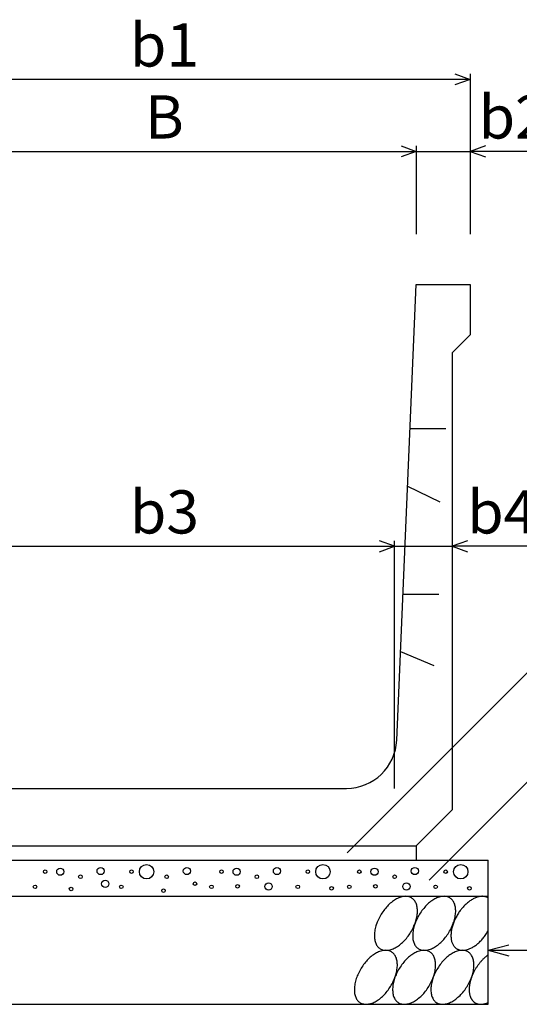
# Model space of a CAD drawing. Extents: x 0 to 67200, y 0 to 23760.
# Drawn here: x 4312 to 5006, y 16962 to 18330 of the extents above; entities that cross this region are included whole.
import ezdxf
from ezdxf.enums import TextEntityAlignment as Align

# ---------------------------------------------------------------- set-up
doc = ezdxf.new("R2010")
doc.units = 0
doc.header["$LTSCALE"] = 40
doc.header["$MEASUREMENT"] = 0
doc.linetypes.add('DASHED1', pattern=[2.5, 1.25, -1.25])
for name, color, linetype in [('DIM', 7, 'CONTINUOUS'), ('HATCH', 6, 'CONTINUOUS'), ('OUTLINE', 3, 'CONTINUOUS'), ('OUTLINE2', 4, 'CONTINUOUS')]:
    doc.layers.add(name, color=color, linetype=linetype)
doc.styles.get("Standard").update_dxf_attribs({"font": 'MS Gothic.ttf'})

msp = doc.modelspace()

# ---------------------------------------------------------------- linework, layer by layer
at = {"layer": 'DIM', "linetype": 'Continuous'}
for p, q in [((4916.9, 18254.9), (4938, 18247.2)), ((4938, 18254.7), (4938, 18032.2)), ((4938, 18247.2), (4088, 18247.2)), ((4938, 18247.2), (4916.9, 18239.5)), ((4841.9, 18154.9), (4863, 18147.2)), ((4863, 18154.7), (4863, 18032.2)), ((4959.2, 18154.9), (4938, 18147.2)), ((4163, 18147.2), (4863, 18147.2)), ((4863, 18147.2), (4841.9, 18139.5)), ((4863, 18147.2), (4938, 18147.2)), ((5046.4, 18147.2), (4938, 18147.2)), ((4938, 18147.2), (4959.2, 18139.5)), ((4833, 17598.5), (4811.9, 17606.2)), ((4833, 17262.2), (4833, 17606)), ((4934.2, 17606.2), (4913, 17598.5)), ((4193, 17598.5), (4833, 17598.5)), ((4811.9, 17590.8), (4833, 17598.5)), ((4833, 17598.5), (4913, 17598.5)), ((5024.9, 17598.5), (4913, 17598.5)), ((4913, 17598.5), (4934.2, 17590.8)), ((5117.8, 17523.4), (4767.1, 17172.7)), ((5062.5, 17316.1), (4881, 17134.7)), ((4963, 17037.2), (4992, 17044.9)), ((4963, 17037.2), (5396.3, 17037.2)), ((4963, 17037.2), (4992, 17029.4))]:
    msp.add_line(p, q, dxfattribs=at)
at = {"layer": 'HATCH', "linetype": 'Continuous'}
for points in [[(4856.6, 17110, 0), (4855.6, 17110.6, 0), (4854.5, 17111, 0), (4853.4, 17111.4, 0), (4852.2, 17111.8, 0), (4851, 17112, 0), (4849.7, 17112.1, 0), (4848.4, 17112.2, 0), (4847.1, 17112.1, 0), (4845.8, 17112, 0), (4844.4, 17111.8, 0), (4843, 17111.4, 0), (4841.6, 17111, 0), (4840.1, 17110.6, 0), (4838.7, 17110, 0), (4837.2, 17109.3, 0), (4835.8, 17108.6, 0), (4834.3, 17107.7, 0), (4832.8, 17106.8, 0), (4831.4, 17105.8, 0), (4829.9, 17104.8, 0), (4828.5, 17103.7, 0), (4827, 17102.5, 0), (4825.6, 17101.2, 0), (4824.2, 17099.9, 0), (4822.9, 17098.5, 0), (4821.6, 17097, 0), (4820.3, 17095.5, 0), (4819, 17093.9, 0), (4817.8, 17092.3, 0), (4816.6, 17090.7, 0), (4815.4, 17089, 0), (4814.3, 17087.3, 0), (4813.3, 17085.6, 0), (4812.3, 17083.8, 0), (4811.4, 17082, 0), (4810.5, 17080.2, 0), (4809.6, 17078.3, 0), (4808.9, 17076.5, 0), (4808.2, 17074.7, 0), (4807.5, 17072.8, 0), (4807, 17071, 0), (4806.5, 17069.2, 0), (4806, 17067.3, 0), (4805.7, 17065.6, 0), (4805.4, 17063.8, 0), (4805.1, 17062, 0), (4805, 17060.3, 0), (4804.9, 17058.6, 0), (4804.9, 17057, 0), (4805, 17055.4, 0), (4805.1, 17053.8, 0), (4805.3, 17052.3, 0), (4805.6, 17050.9, 0), (4805.9, 17049.5, 0), (4806.3, 17048.1, 0), (4806.8, 17046.9, 0), (4807.4, 17045.7, 0), (4808, 17044.5, 0), (4808.7, 17043.5, 0), (4809.4, 17042.5, 0), (4810.2, 17041.6, 0), (4811.1, 17040.8, 0), (4812, 17040, 0), (4813, 17039.4, 0), (4814, 17038.8, 0), (4815.1, 17038.3, 0), (4816.2, 17037.9, 0), (4817.4, 17037.6, 0), (4818.6, 17037.3, 0), (4819.8, 17037.2, 0), (4821.1, 17037.2, 0), (4822.5, 17037.2, 0), (4823.8, 17037.3, 0), (4825.2, 17037.6, 0), (4826.6, 17037.9, 0), (4828, 17038.3, 0), (4829.4, 17038.8, 0), (4830.9, 17039.4, 0), (4832.4, 17040, 0), (4833.8, 17040.8, 0), (4835.3, 17041.6, 0), (4836.8, 17042.5, 0), (4838.2, 17043.5, 0), (4839.7, 17044.5, 0), (4841.1, 17045.7, 0), (4842.5, 17046.9, 0), (4843.9, 17048.1, 0), (4845.3, 17049.5, 0), (4846.7, 17050.9, 0), (4848, 17052.3, 0), (4849.3, 17053.8, 0), (4850.6, 17055.4, 0), (4851.8, 17057, 0), (4853, 17058.6, 0), (4854.1, 17060.3, 0), (4855.2, 17062, 0), (4856.3, 17063.8, 0), (4857.3, 17065.6, 0), (4858.2, 17067.3, 0), (4859.1, 17069.2, 0), (4859.9, 17071, 0), (4860.7, 17072.8, 0), (4861.4, 17074.7, 0), (4862, 17076.5, 0), (4862.6, 17078.3, 0), (4863.1, 17080.2, 0), (4863.5, 17082, 0), (4863.9, 17083.8, 0), (4864.2, 17085.5, 0), (4864.4, 17087.3, 0), (4864.6, 17089, 0), (4864.7, 17090.7, 0), (4864.7, 17092.3, 0), (4864.6, 17093.9, 0), (4864.5, 17095.5, 0), (4864.3, 17097, 0), (4864, 17098.5, 0), (4863.7, 17099.8, 0), (4863.3, 17101.2, 0), (4862.8, 17102.5, 0), (4862.2, 17103.7, 0), (4861.6, 17104.8, 0), (4860.9, 17105.8, 0), (4860.2, 17106.8, 0), (4859.4, 17107.7, 0), (4858.5, 17108.6, 0), (4857.6, 17109.3, 0), (4856.6, 17110, 0)], [(4909.8, 17110, 0), (4908.8, 17110.6, 0), (4907.7, 17111, 0), (4906.6, 17111.4, 0), (4905.4, 17111.8, 0), (4904.2, 17112, 0), (4902.9, 17112.1, 0), (4901.7, 17112.2, 0), (4900.3, 17112.1, 0), (4899, 17112, 0), (4897.6, 17111.8, 0), (4896.2, 17111.4, 0), (4894.8, 17111, 0), (4893.3, 17110.6, 0), (4891.9, 17110, 0), (4890.4, 17109.3, 0), (4889, 17108.6, 0), (4887.5, 17107.7, 0), (4886, 17106.8, 0), (4884.6, 17105.8, 0), (4883.1, 17104.8, 0), (4881.7, 17103.7, 0), (4880.3, 17102.5, 0), (4878.8, 17101.2, 0), (4877.5, 17099.9, 0), (4876.1, 17098.5, 0), (4874.8, 17097, 0), (4873.5, 17095.5, 0), (4872.2, 17093.9, 0), (4871, 17092.3, 0), (4869.8, 17090.7, 0), (4868.6, 17089, 0), (4867.6, 17087.3, 0), (4866.5, 17085.6, 0), (4865.5, 17083.8, 0), (4864.6, 17082, 0), (4863.7, 17080.2, 0), (4862.9, 17078.3, 0), (4862.1, 17076.5, 0), (4861.4, 17074.7, 0), (4860.8, 17072.8, 0), (4860.2, 17071, 0), (4859.7, 17069.2, 0), (4859.2, 17067.3, 0), (4858.9, 17065.6, 0), (4858.6, 17063.8, 0), (4858.4, 17062, 0), (4858.2, 17060.3, 0), (4858.1, 17058.6, 0), (4858.1, 17057, 0), (4858.2, 17055.4, 0), (4858.3, 17053.8, 0), (4858.5, 17052.3, 0), (4858.8, 17050.9, 0), (4859.1, 17049.5, 0), (4859.5, 17048.1, 0), (4860, 17046.9, 0), (4860.6, 17045.7, 0), (4861.2, 17044.5, 0), (4861.9, 17043.5, 0), (4862.6, 17042.5, 0), (4863.4, 17041.6, 0), (4864.3, 17040.8, 0), (4865.2, 17040, 0), (4866.2, 17039.4, 0), (4867.2, 17038.8, 0), (4868.3, 17038.3, 0), (4869.4, 17037.9, 0), (4870.6, 17037.6, 0), (4871.8, 17037.3, 0), (4873.1, 17037.2, 0), (4874.4, 17037.2, 0), (4875.7, 17037.2, 0), (4877, 17037.3, 0), (4878.4, 17037.6, 0), (4879.8, 17037.9, 0), (4881.2, 17038.3, 0), (4882.7, 17038.8, 0), (4884.1, 17039.4, 0), (4885.6, 17040, 0), (4887, 17040.8, 0), (4888.5, 17041.6, 0), (4890, 17042.5, 0), (4891.4, 17043.5, 0), (4892.9, 17044.5, 0), (4894.3, 17045.7, 0), (4895.8, 17046.9, 0), (4897.2, 17048.1, 0), (4898.5, 17049.5, 0), (4899.9, 17050.9, 0), (4901.2, 17052.3, 0), (4902.5, 17053.8, 0), (4903.8, 17055.4, 0), (4905, 17057, 0), (4906.2, 17058.6, 0), (4907.4, 17060.3, 0), (4908.5, 17062, 0), (4909.5, 17063.8, 0), (4910.5, 17065.6, 0), (4911.4, 17067.3, 0), (4912.3, 17069.2, 0), (4913.1, 17071, 0), (4913.9, 17072.8, 0), (4914.6, 17074.7, 0), (4915.2, 17076.5, 0), (4915.8, 17078.3, 0), (4916.3, 17080.2, 0), (4916.8, 17082, 0), (4917.1, 17083.8, 0), (4917.4, 17085.5, 0), (4917.7, 17087.3, 0), (4917.8, 17089, 0), (4917.9, 17090.7, 0), (4917.9, 17092.3, 0), (4917.8, 17093.9, 0), (4917.7, 17095.5, 0), (4917.5, 17097, 0), (4917.2, 17098.5, 0), (4916.9, 17099.8, 0), (4916.5, 17101.2, 0), (4916, 17102.5, 0), (4915.4, 17103.7, 0), (4914.8, 17104.8, 0), (4914.1, 17105.8, 0), (4913.4, 17106.8, 0), (4912.6, 17107.7, 0), (4911.7, 17108.6, 0), (4910.8, 17109.3, 0), (4909.8, 17110, 0)], [(4963, 17110, 0), (4962.3, 17110.4, 0), (4961.4, 17110.8, 0), (4960.6, 17111.2, 0), (4959.7, 17111.5, 0), (4958.9, 17111.7, 0), (4957.9, 17111.9, 0), (4957, 17112, 0), (4956.1, 17112.1, 0), (4955.1, 17112.2, 0), (4954.1, 17112.2, 0), (4953.1, 17112.1, 0), (4952, 17112, 0), (4951, 17111.8, 0), (4949.9, 17111.6, 0), (4948.8, 17111.3, 0), (4947.8, 17111, 0), (4946.7, 17110.6, 0), (4945.6, 17110.2, 0), (4944.5, 17109.7, 0), (4943.3, 17109.2, 0), (4942.2, 17108.6, 0), (4941.1, 17108, 0), (4940, 17107.3, 0), (4938.9, 17106.6, 0), (4937.8, 17105.8, 0), (4936.7, 17105, 0), (4935.6, 17104.2, 0), (4934.5, 17103.3, 0), (4933.4, 17102.4, 0), (4932.3, 17101.4, 0), (4931.3, 17100.4, 0), (4930.2, 17099.4, 0), (4929.2, 17098.3, 0), (4928.2, 17097.2, 0), (4927.2, 17096.1, 0), (4926.2, 17094.9, 0), (4925.3, 17093.7, 0), (4924.3, 17092.5, 0), (4923.4, 17091.3, 0), (4922.5, 17090, 0), (4921.7, 17088.7, 0), (4920.8, 17087.4, 0), (4920, 17086.1, 0), (4919.3, 17084.8, 0), (4918.5, 17083.4, 0), (4917.8, 17082, 0), (4917.1, 17080.7, 0), (4916.5, 17079.3, 0), (4915.9, 17077.9, 0), (4915.3, 17076.5, 0), (4914.8, 17075.1, 0), (4914.3, 17073.7, 0), (4913.8, 17072.3, 0), (4913.4, 17070.9, 0), (4913, 17069.5, 0), (4912.6, 17068.1, 0), (4912.3, 17066.7, 0), (4912.1, 17065.4, 0), (4911.8, 17064, 0), (4911.6, 17062.7, 0), (4911.5, 17061.4, 0), (4911.4, 17060.1, 0), (4911.3, 17058.8, 0), (4911.3, 17057.5, 0), (4911.3, 17056.3, 0), (4911.4, 17055.1, 0), (4911.5, 17053.9, 0), (4911.6, 17052.8, 0), (4911.8, 17051.7, 0), (4912.1, 17050.6, 0), (4912.3, 17049.5, 0), (4912.6, 17048.5, 0), (4913, 17047.5, 0), (4913.4, 17046.6, 0), (4913.8, 17045.7, 0), (4914.3, 17044.8, 0), (4914.8, 17044, 0), (4915.3, 17043.2, 0), (4915.9, 17042.4, 0), (4916.5, 17041.7, 0), (4917.1, 17041.1, 0), (4917.8, 17040.5, 0), (4918.5, 17039.9, 0), (4919.3, 17039.4, 0), (4920, 17039, 0), (4920.8, 17038.6, 0), (4921.7, 17038.2, 0), (4922.5, 17037.9, 0), (4923.4, 17037.7, 0), (4924.3, 17037.5, 0), (4925.3, 17037.3, 0), (4926.2, 17037.2, 0), (4927.2, 17037.2, 0), (4928.2, 17037.2, 0), (4929.2, 17037.2, 0), (4930.2, 17037.3, 0), (4931.3, 17037.5, 0), (4932.3, 17037.7, 0), (4933.4, 17038, 0), (4934.5, 17038.3, 0), (4935.6, 17038.7, 0), (4936.7, 17039.1, 0), (4937.8, 17039.5, 0), (4938.9, 17040.1, 0), (4940, 17040.6, 0), (4941.1, 17041.2, 0), (4942.2, 17041.9, 0), (4943.3, 17042.6, 0), (4944.5, 17043.3, 0), (4945.6, 17044.1, 0), (4946.7, 17045, 0), (4947.8, 17045.8, 0), (4948.8, 17046.8, 0), (4949.9, 17047.7, 0), (4951, 17048.7, 0), (4952, 17049.7, 0), (4953.1, 17050.8, 0), (4954.1, 17051.9, 0), (4955.1, 17053, 0), (4956.1, 17054.2, 0), (4957, 17055.4, 0), (4957.9, 17056.6, 0), (4958.9, 17057.8, 0), (4959.7, 17059.1, 0), (4960.6, 17060.4, 0), (4961.4, 17061.7, 0), (4962.3, 17063, 0), (4963, 17064.3, 0)], [(4828.7, 17035, 0), (4827.7, 17035.6, 0), (4826.6, 17036, 0), (4825.5, 17036.4, 0), (4824.3, 17036.8, 0), (4823.1, 17037, 0), (4821.8, 17037.1, 0), (4820.5, 17037.2, 0), (4819.2, 17037.1, 0), (4817.9, 17037, 0), (4816.5, 17036.8, 0), (4815.1, 17036.5, 0), (4813.7, 17036, 0), (4812.2, 17035.6, 0), (4810.8, 17035, 0), (4809.3, 17034.3, 0), (4807.9, 17033.6, 0), (4806.4, 17032.7, 0), (4804.9, 17031.8, 0), (4803.5, 17030.9, 0), (4802, 17029.8, 0), (4800.6, 17028.7, 0), (4799.1, 17027.5, 0), (4797.7, 17026.2, 0), (4796.4, 17024.9, 0), (4795, 17023.5, 0), (4793.7, 17022, 0), (4792.4, 17020.5, 0), (4791.1, 17018.9, 0), (4789.9, 17017.3, 0), (4788.7, 17015.7, 0), (4787.5, 17014, 0), (4786.4, 17012.3, 0), (4785.4, 17010.6, 0), (4784.4, 17008.8, 0), (4783.5, 17007, 0), (4782.6, 17005.2, 0), (4781.8, 17003.3, 0), (4781, 17001.5, 0), (4780.3, 16999.7, 0), (4779.7, 16997.8, 0), (4779.1, 16996, 0), (4778.6, 16994.2, 0), (4778.1, 16992.4, 0), (4777.8, 16990.6, 0), (4777.5, 16988.8, 0), (4777.2, 16987, 0), (4777.1, 16985.3, 0), (4777, 16983.6, 0), (4777, 16982, 0), (4777.1, 16980.4, 0), (4777.2, 16978.8, 0), (4777.4, 16977.3, 0), (4777.7, 16975.9, 0), (4778, 16974.5, 0), (4778.4, 16973.1, 0), (4778.9, 16971.9, 0), (4779.5, 16970.7, 0), (4780.1, 16969.5, 0), (4780.8, 16968.5, 0), (4781.5, 16967.5, 0), (4782.3, 16966.6, 0), (4783.2, 16965.8, 0), (4784.1, 16965, 0), (4785.1, 16964.4, 0), (4786.1, 16963.8, 0), (4787.2, 16963.3, 0), (4788.3, 16962.9, 0), (4789.5, 16962.6, 0), (4790.7, 16962.3, 0), (4792, 16962.2, 0), (4793.2, 16962.2, 0), (4794.6, 16962.2, 0), (4795.9, 16962.3, 0), (4797.3, 16962.6, 0), (4798.7, 16962.9, 0), (4800.1, 16963.3, 0), (4801.6, 16963.8, 0), (4803, 16964.4, 0), (4804.5, 16965, 0), (4805.9, 16965.8, 0), (4807.4, 16966.6, 0), (4808.9, 16967.5, 0), (4810.3, 16968.5, 0), (4811.8, 16969.5, 0), (4813.2, 16970.7, 0), (4814.7, 16971.9, 0), (4816.1, 16973.1, 0), (4817.4, 16974.5, 0), (4818.8, 16975.9, 0), (4820.1, 16977.3, 0), (4821.4, 16978.8, 0), (4822.7, 16980.4, 0), (4823.9, 16982, 0), (4825.1, 16983.6, 0), (4826.3, 16985.3, 0), (4827.4, 16987, 0), (4828.4, 16988.8, 0), (4829.4, 16990.6, 0), (4830.3, 16992.3, 0), (4831.2, 16994.2, 0), (4832, 16996, 0), (4832.8, 16997.8, 0), (4833.5, 16999.7, 0), (4834.1, 17001.5, 0), (4834.7, 17003.3, 0), (4835.2, 17005.2, 0), (4835.7, 17007, 0), (4836, 17008.8, 0), (4836.3, 17010.6, 0), (4836.5, 17012.3, 0), (4836.7, 17014, 0), (4836.8, 17015.7, 0), (4836.8, 17017.3, 0), (4836.7, 17018.9, 0), (4836.6, 17020.5, 0), (4836.4, 17022, 0), (4836.1, 17023.5, 0), (4835.8, 17024.9, 0), (4835.4, 17026.2, 0), (4834.9, 17027.5, 0), (4834.3, 17028.7, 0), (4833.7, 17029.8, 0), (4833, 17030.8, 0), (4832.3, 17031.8, 0), (4831.5, 17032.7, 0), (4830.6, 17033.6, 0), (4829.7, 17034.3, 0), (4828.7, 17035, 0)], [(4881.9, 17035, 0), (4880.9, 17035.6, 0), (4879.8, 17036, 0), (4878.7, 17036.4, 0), (4877.5, 17036.8, 0), (4876.3, 17037, 0), (4875.1, 17037.1, 0), (4873.8, 17037.2, 0), (4872.4, 17037.1, 0), (4871.1, 17037, 0), (4869.7, 17036.8, 0), (4868.3, 17036.5, 0), (4866.9, 17036, 0), (4865.5, 17035.6, 0), (4864, 17035, 0), (4862.5, 17034.3, 0), (4861.1, 17033.6, 0), (4859.6, 17032.7, 0), (4858.1, 17031.8, 0), (4856.7, 17030.9, 0), (4855.2, 17029.8, 0), (4853.8, 17028.7, 0), (4852.4, 17027.5, 0), (4851, 17026.2, 0), (4849.6, 17024.9, 0), (4848.2, 17023.5, 0), (4846.9, 17022, 0), (4845.6, 17020.5, 0), (4844.3, 17018.9, 0), (4843.1, 17017.3, 0), (4841.9, 17015.7, 0), (4840.8, 17014, 0), (4839.7, 17012.3, 0), (4838.6, 17010.6, 0), (4837.6, 17008.8, 0), (4836.7, 17007, 0), (4835.8, 17005.2, 0), (4835, 17003.3, 0), (4834.2, 17001.5, 0), (4833.5, 16999.7, 0), (4832.9, 16997.8, 0), (4832.3, 16996, 0), (4831.8, 16994.2, 0), (4831.4, 16992.4, 0), (4831, 16990.6, 0), (4830.7, 16988.8, 0), (4830.5, 16987, 0), (4830.3, 16985.3, 0), (4830.2, 16983.6, 0), (4830.2, 16982, 0), (4830.3, 16980.4, 0), (4830.4, 16978.8, 0), (4830.6, 16977.3, 0), (4830.9, 16975.9, 0), (4831.2, 16974.5, 0), (4831.6, 16973.1, 0), (4832.1, 16971.9, 0), (4832.7, 16970.7, 0), (4833.3, 16969.5, 0), (4834, 16968.5, 0), (4834.7, 16967.5, 0), (4835.5, 16966.6, 0), (4836.4, 16965.8, 0), (4837.3, 16965, 0), (4838.3, 16964.4, 0), (4839.3, 16963.8, 0), (4840.4, 16963.3, 0), (4841.5, 16962.9, 0), (4842.7, 16962.6, 0), (4843.9, 16962.3, 0), (4845.2, 16962.2, 0), (4846.5, 16962.2, 0), (4847.8, 16962.2, 0), (4849.1, 16962.3, 0), (4850.5, 16962.6, 0), (4851.9, 16962.9, 0), (4853.3, 16963.3, 0), (4854.8, 16963.8, 0), (4856.2, 16964.4, 0), (4857.7, 16965, 0), (4859.1, 16965.8, 0), (4860.6, 16966.6, 0), (4862.1, 16967.5, 0), (4863.5, 16968.5, 0), (4865, 16969.5, 0), (4866.4, 16970.7, 0), (4867.9, 16971.9, 0), (4869.3, 16973.1, 0), (4870.7, 16974.5, 0), (4872, 16975.9, 0), (4873.4, 16977.3, 0), (4874.7, 16978.8, 0), (4875.9, 16980.4, 0), (4877.1, 16982, 0), (4878.3, 16983.6, 0), (4879.5, 16985.3, 0), (4880.6, 16987, 0), (4881.6, 16988.8, 0), (4882.6, 16990.6, 0), (4883.5, 16992.3, 0), (4884.4, 16994.2, 0), (4885.3, 16996, 0), (4886, 16997.8, 0), (4886.7, 16999.7, 0), (4887.4, 17001.5, 0), (4887.9, 17003.3, 0), (4888.4, 17005.2, 0), (4888.9, 17007, 0), (4889.2, 17008.8, 0), (4889.5, 17010.6, 0), (4889.8, 17012.3, 0), (4889.9, 17014, 0), (4890, 17015.7, 0), (4890, 17017.3, 0), (4890, 17018.9, 0), (4889.8, 17020.5, 0), (4889.6, 17022, 0), (4889.3, 17023.5, 0), (4889, 17024.9, 0), (4888.6, 17026.2, 0), (4888.1, 17027.5, 0), (4887.5, 17028.7, 0), (4886.9, 17029.8, 0), (4886.2, 17030.8, 0), (4885.5, 17031.8, 0), (4884.7, 17032.7, 0), (4883.8, 17033.6, 0), (4882.9, 17034.3, 0), (4881.9, 17035, 0)], [(4935.1, 17035, 0), (4934.1, 17035.6, 0), (4933, 17036, 0), (4931.9, 17036.4, 0), (4930.7, 17036.8, 0), (4929.5, 17037, 0), (4928.3, 17037.1, 0), (4927, 17037.2, 0), (4925.7, 17037.1, 0), (4924.3, 17037, 0), (4922.9, 17036.8, 0), (4921.5, 17036.5, 0), (4920.1, 17036, 0), (4918.7, 17035.6, 0), (4917.2, 17035, 0), (4915.8, 17034.3, 0), (4914.3, 17033.6, 0), (4912.8, 17032.7, 0), (4911.4, 17031.8, 0), (4909.9, 17030.9, 0), (4908.4, 17029.8, 0), (4907, 17028.7, 0), (4905.6, 17027.5, 0), (4904.2, 17026.2, 0), (4902.8, 17024.9, 0), (4901.4, 17023.5, 0), (4900.1, 17022, 0), (4898.8, 17020.5, 0), (4897.5, 17018.9, 0), (4896.3, 17017.3, 0), (4895.1, 17015.7, 0), (4894, 17014, 0), (4892.9, 17012.3, 0), (4891.8, 17010.6, 0), (4890.8, 17008.8, 0), (4889.9, 17007, 0), (4889, 17005.2, 0), (4888.2, 17003.3, 0), (4887.4, 17001.5, 0), (4886.7, 16999.7, 0), (4886.1, 16997.8, 0), (4885.5, 16996, 0), (4885, 16994.2, 0), (4884.6, 16992.4, 0), (4884.2, 16990.6, 0), (4883.9, 16988.8, 0), (4883.7, 16987, 0), (4883.5, 16985.3, 0), (4883.4, 16983.6, 0), (4883.4, 16982, 0), (4883.5, 16980.4, 0), (4883.6, 16978.8, 0), (4883.8, 16977.3, 0), (4884.1, 16975.9, 0), (4884.4, 16974.5, 0), (4884.9, 16973.1, 0), (4885.3, 16971.9, 0), (4885.9, 16970.7, 0), (4886.5, 16969.5, 0), (4887.2, 16968.5, 0), (4887.9, 16967.5, 0), (4888.7, 16966.6, 0), (4889.6, 16965.8, 0), (4890.5, 16965, 0), (4891.5, 16964.4, 0), (4892.5, 16963.8, 0), (4893.6, 16963.3, 0), (4894.7, 16962.9, 0), (4895.9, 16962.6, 0), (4897.1, 16962.3, 0), (4898.4, 16962.2, 0), (4899.7, 16962.2, 0), (4901, 16962.2, 0), (4902.3, 16962.3, 0), (4903.7, 16962.6, 0), (4905.1, 16962.9, 0), (4906.5, 16963.3, 0), (4908, 16963.8, 0), (4909.4, 16964.4, 0), (4910.9, 16965, 0), (4912.4, 16965.8, 0), (4913.8, 16966.6, 0), (4915.3, 16967.5, 0), (4916.8, 16968.5, 0), (4918.2, 16969.5, 0), (4919.7, 16970.7, 0), (4921.1, 16971.9, 0), (4922.5, 16973.1, 0), (4923.9, 16974.5, 0), (4925.2, 16975.9, 0), (4926.6, 16977.3, 0), (4927.9, 16978.8, 0), (4929.1, 16980.4, 0), (4930.4, 16982, 0), (4931.5, 16983.6, 0), (4932.7, 16985.3, 0), (4933.8, 16987, 0), (4934.8, 16988.8, 0), (4935.8, 16990.6, 0), (4936.8, 16992.3, 0), (4937.6, 16994.2, 0), (4938.5, 16996, 0), (4939.2, 16997.8, 0), (4939.9, 16999.7, 0), (4940.6, 17001.5, 0), (4941.1, 17003.3, 0), (4941.6, 17005.2, 0), (4942.1, 17007, 0), (4942.5, 17008.8, 0), (4942.7, 17010.6, 0), (4943, 17012.3, 0), (4943.1, 17014, 0), (4943.2, 17015.7, 0), (4943.2, 17017.3, 0), (4943.2, 17018.9, 0), (4943, 17020.5, 0), (4942.8, 17022, 0), (4942.6, 17023.5, 0), (4942.2, 17024.9, 0), (4941.8, 17026.2, 0), (4941.3, 17027.5, 0), (4940.8, 17028.7, 0), (4940.1, 17029.8, 0), (4939.5, 17030.8, 0), (4938.7, 17031.8, 0), (4937.9, 17032.7, 0), (4937, 17033.6, 0), (4936.1, 17034.3, 0), (4935.1, 17035, 0)], [(4963, 17030.8, 0), (4962.4, 17030.3, 0), (4961.7, 17029.8, 0), (4961, 17029.3, 0), (4960.4, 17028.8, 0), (4959.7, 17028.2, 0), (4959, 17027.7, 0), (4958.4, 17027.1, 0), (4957.7, 17026.5, 0), (4957.1, 17025.9, 0), (4956.4, 17025.3, 0), (4955.8, 17024.7, 0), (4955.2, 17024, 0), (4954.5, 17023.4, 0), (4953.9, 17022.7, 0), (4953.3, 17022, 0), (4952.7, 17021.3, 0), (4952.1, 17020.6, 0), (4951.5, 17019.9, 0), (4950.9, 17019.2, 0), (4950.4, 17018.5, 0), (4949.8, 17017.7, 0), (4949.2, 17017, 0), (4948.7, 17016.2, 0), (4948.1, 17015.4, 0), (4947.6, 17014.7, 0), (4947.1, 17013.9, 0), (4946.6, 17013.1, 0), (4946.1, 17012.3, 0), (4945.6, 17011.5, 0), (4945.1, 17010.7, 0), (4944.6, 17009.9, 0), (4944.2, 17009, 0), (4943.7, 17008.2, 0), (4943.3, 17007.4, 0), (4942.9, 17006.5, 0), (4942.5, 17005.7, 0), (4942.1, 17004.9, 0), (4941.7, 17004, 0), (4941.3, 17003.2, 0), (4941, 17002.3, 0), (4940.6, 17001.5, 0), (4940.3, 17000.6, 0), (4940, 16999.8, 0), (4939.7, 16998.9, 0), (4939.4, 16998.1, 0), (4939.1, 16997.2, 0), (4938.8, 16996.4, 0), (4938.6, 16995.5, 0), (4938.4, 16994.7, 0), (4938.1, 16993.8, 0), (4937.9, 16993, 0), (4937.7, 16992.2, 0), (4937.6, 16991.3, 0), (4937.4, 16990.5, 0), (4937.3, 16989.7, 0), (4937.1, 16988.9, 0), (4937, 16988, 0), (4936.9, 16987.2, 0), (4936.8, 16986.4, 0), (4936.8, 16985.6, 0), (4936.7, 16984.9, 0), (4936.7, 16984.1, 0), (4936.6, 16983.3, 0), (4936.6, 16982.5, 0), (4936.6, 16981.8, 0), (4936.7, 16981.1, 0), (4936.7, 16980.3, 0), (4936.8, 16979.6, 0), (4936.8, 16978.9, 0), (4936.9, 16978.2, 0), (4937, 16977.5, 0), (4937.1, 16976.8, 0), (4937.3, 16976.1, 0), (4937.4, 16975.5, 0), (4937.6, 16974.8, 0), (4937.7, 16974.2, 0), (4937.9, 16973.6, 0), (4938.1, 16973, 0), (4938.4, 16972.4, 0), (4938.6, 16971.8, 0), (4938.8, 16971.2, 0), (4939.1, 16970.7, 0), (4939.4, 16970.2, 0), (4939.7, 16969.6, 0), (4940, 16969.1, 0), (4940.3, 16968.7, 0), (4940.6, 16968.2, 0), (4941, 16967.7, 0), (4941.3, 16967.3, 0), (4941.7, 16966.9, 0), (4942.1, 16966.5, 0), (4942.5, 16966.1, 0), (4942.9, 16965.7, 0), (4943.3, 16965.4, 0), (4943.7, 16965, 0), (4944.2, 16964.7, 0), (4944.6, 16964.4, 0), (4945.1, 16964.1, 0), (4945.6, 16963.9, 0), (4946.1, 16963.6, 0), (4946.6, 16963.4, 0), (4947.1, 16963.2, 0), (4947.6, 16963, 0), (4948.1, 16962.8, 0), (4948.7, 16962.7, 0), (4949.2, 16962.5, 0), (4949.8, 16962.4, 0), (4950.4, 16962.3, 0), (4950.9, 16962.3, 0), (4951.5, 16962.2, 0), (4952.1, 16962.2, 0), (4952.7, 16962.2, 0), (4953.3, 16962.2, 0), (4953.9, 16962.2, 0), (4954.5, 16962.2, 0), (4955.2, 16962.3, 0), (4955.8, 16962.4, 0), (4956.4, 16962.5, 0), (4957.1, 16962.6, 0), (4957.7, 16962.7, 0), (4958.4, 16962.9, 0), (4959, 16963.1, 0), (4959.7, 16963.3, 0), (4960.4, 16963.5, 0), (4961, 16963.7, 0), (4961.7, 16964, 0), (4962.4, 16964.2, 0), (4963, 16964.5, 0)]]:
    msp.add_polyline3d(points, dxfattribs=at)
for centre, radius in [((4488.1, 17146.4), 10), ((4733.3, 17146.4), 10), ((4925, 17146.4), 10), ((4347.1, 17146.4), 2.5), ((4368.1, 17146.4), 5), ((4396.1, 17139.4), 2.5), ((4424.2, 17147.3), 5), ((4467.1, 17146.4), 2.5), ((4516.1, 17139.4), 2.5), ((4544.2, 17147.3), 5), ((4592.3, 17146.4), 2.5), ((4613.3, 17146.4), 5), ((4641.4, 17139.4), 2.5), ((4669.4, 17147.3), 5), ((4712.3, 17146.4), 2.5), ((4784, 17146.4), 2.5), ((4805, 17146.4), 5), ((4833, 17139.4), 2.5), ((4861.1, 17147.3), 5), ((4904, 17146.4), 2.5), ((4333, 17125.4), 2.5), ((4430.6, 17129.5), 5), ((4453, 17125.4), 2.5), ((4555.5, 17129.7), 2.5), ((4578.3, 17125.4), 2.5), ((4614.6, 17126.1), 2.5), ((4657.7, 17125.8), 5), ((4698.3, 17125.4), 2.5), ((4770, 17125.4), 2.5), ((4806.3, 17126.1), 2.5), ((4849.4, 17125.8), 5), ((4890, 17125.4), 2.5), ((4383.2, 17122.4), 2.5), ((4511.6, 17120.1), 2.5), ((4745.3, 17123.3), 2.5), ((4937, 17123.3), 2.5)]:
    msp.add_circle(centre, radius, dxfattribs=at)
at = {"layer": 'OUTLINE', "linetype": 'Continuous'}
for p, q in [((4835.9, 17329.2), (4863, 17962.2)), ((4863, 17962.2), (4938, 17962.2)), ((4938, 17962.2), (4938, 17892.2)), ((4938, 17892.2), (4913, 17867.2)), ((4913, 17867.2), (4913, 17232.2)), ((4260.1, 17262.2), (4766, 17262.2)), ((4863, 17182.2), (4913, 17232.2)), ((4163, 17182.2), (4863, 17182.2)), ((4863, 17182.2), (4863, 17162.2)), ((4063, 17162.2), (4963, 17162.2)), ((4963, 16962.2), (4963, 17162.2)), ((4063, 17112.2), (4963, 17112.2)), ((4063, 16962.2), (4963, 16962.2))]:
    msp.add_line(p, q, dxfattribs=at)
msp.add_arc((4766, 17332.2), 70, 270, 357.546, dxfattribs=at)
at = {"layer": 'OUTLINE2', "linetype": 'DASHED1'}
for p, q in [((4854.4, 17762.2), (4913, 17762.2)), ((4851, 17682.2), (4913, 17652.2)), ((4844.6, 17532.2), (4913, 17532.2)), ((4841.2, 17452.2), (4913, 17422.2))]:
    msp.add_line(p, q, dxfattribs=at)

# ---------------------------------------------------------------- texts
at = {"layer": 'DIM'}
for s, p in [('b1', (4513, 18287.2)), ('B', (4513, 18187.2)), ('b2', (4997.9, 18187.2)), ('b3', (4513, 17638.5)), ('b4', (4982, 17638.5))]:
    msp.add_text(s, height=60, dxfattribs=at).set_placement(p, align=Align.MIDDLE)

doc.saveas('drawing.dxf')
